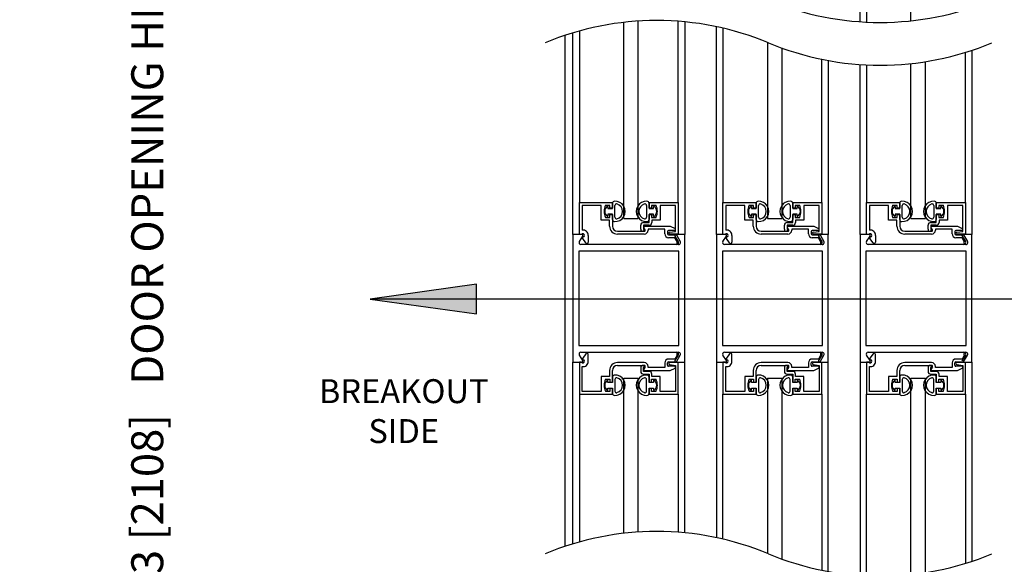
# Model space of a CAD drawing. Extents: x 2.4 to 62.4, y 0.7 to 83.6.
# Drawn here: x 37.8 to 53.2, y 44.3 to 52.8 of the extents above; entities that cross this region are included whole.
import ezdxf

# ---------------------------------------------------------------- set-up
doc = ezdxf.new("R2010")
doc.units = 0
doc.header["$MEASUREMENT"] = 0
doc.layers.get('0').update_dxf_attribs({"linetype": 'CONTINUOUS'})
for name, color, linetype, lineweight in [('Dimension', 2, 'CONTINUOUS', 15), ('Notes', 4, 'CONTINUOUS', 25), ('Object', 7, 'CONTINUOUS', 30)]:
    doc.layers.add(name, color=color, linetype=linetype, lineweight=lineweight)
doc.styles.get("Standard").update_dxf_attribs({"font": 'arial.ttf'})
doc.dimstyles.new('Nabco Dimension Arch Style - Autocad', dxfattribs={"dimscale": 2, "dimtxt": 0.25, "dimasz": 0.25, "dimexe": 0.2, "dimexo": 0.1, "dimgap": 0.1, "dimtad": 0, "dimdec": 4, "dimzin": 4, "dimdsep": 46, "dimlunit": 5, "dimtxsty": 'Standard', "dimblk1": 'CLOSEDBLANK', "dimblk2": 'CLOSEDBLANK', "dimsah": 1, "dimcen": 0, "dimclrd": 256, "dimclre": 256, "dimclrt": 256, "dimadec": 1, "dimazin": 1, "dimtm": 1e-09, "dimtfac": 1, "dimtdec": 4, "dimtofl": 0, "dimtmove": 0, "dimatfit": 3, "dimfxl": 1, "dimfrac": 2, "dimtolj": 1, "dimtzin": 4, "dimlwd": -1, "dimlwe": -1, "dimarcsym": 0})

# ---------------------------------------------------------------- blocks, each defined once
blk = doc.blocks.new('_ClosedBlank')
at = {"color": 0, "linetype": 'ByBlock', "lineweight": -2}
for p, q in [((-1, 0.167), (0, 0)), ((-1, 0.167), (-1, -0.167)), ((0, 0), (-1, -0.167))]:
    blk.add_line(p, q, dxfattribs=at)
blk = doc.blocks.new('*D24')
at = {"layer": 'Dimension', "transparency": 16777216}
for p, q in [((41.889, 62.268), (39.395, 62.268)), ((39.795, 61.768), (39.795, 55.391)), ((39.795, 36.818), (39.795, 43.195)), ((43.922, 36.318), (39.395, 36.318))]:
    blk.add_line(p, q, dxfattribs=at)
at = {"layer": 'Dimension', "transparency": 16777216, "xscale": 0.5, "yscale": 0.5, "zscale": 0.5}
for p, rotation in [((39.795, 62.268), 90), ((39.795, 36.318), 270)]:
    blk.add_blockref('_ClosedBlank', p, dxfattribs=dict(at, rotation=rotation))
at = {"layer": 'Dimension', "transparency": 16777216, "insert": (39.795, 49.293), "char_height": 0.5, "attachment_point": 5, "rotation": 90}
blk.add_mtext('\\A1;83 [2108]   DOOR OPENING HEIGHT', dxfattribs=at)
blk = doc.blocks.new('*D29')
at = {"layer": 'Dimension', "transparency": 16777216}
for p, q in [((52.914, 67.268), (58.907, 67.268)), ((58.507, 66.768), (58.507, 56.358)), ((58.507, 36.818), (58.507, 47.228)), ((55.2, 36.318), (58.907, 36.318))]:
    blk.add_line(p, q, dxfattribs=at)
at = {"layer": 'Dimension', "transparency": 16777216, "xscale": 0.5, "yscale": 0.5, "zscale": 0.5}
for p, rotation in [((58.507, 67.268), 90), ((58.507, 36.318), 270)]:
    blk.add_blockref('_ClosedBlank', p, dxfattribs=dict(at, rotation=rotation))
at = {"layer": 'Dimension', "transparency": 16777216, "insert": (58.507, 51.793), "char_height": 0.5, "attachment_point": 5, "rotation": 90}
blk.add_mtext('\\A1;88 [2235]   FRAME HEIGHT', dxfattribs=at)
blk = doc.blocks.new('Side View')
blk.add_hatch(color=256).paths.add_polyline_path([(2.865, -18.575), (1.197, -18.807), (2.865, -19.038)], flags=0)
for p, q in [((8.875, -14.464), (8.875, -11.125)), ((9.67, -14.449), (9.67, -11.375)), ((8.975, -11.625), (8.975, -14.47)), ((5.17, -17.545), (5.17, -14.474)), ((5.395, -17.545), (5.395, -14.454)), ((6.025, -17.295), (6.025, -14.457)), ((6.125, -14.466), (6.125, -17.795)), ((4.375, -17.795), (4.375, -14.638)), ((4.475, -14.609), (4.475, -17.295)), ((6.625, -17.795), (6.625, -14.542)), ((6.725, -14.565), (6.725, -17.295)), ((4.25, -14.678), (4.25, -22.678)), ((7.42, -14.788), (7.42, -17.545)), ((7.645, -14.875), (7.645, -17.545)), ((10.525, -17.295), (10.525, -14.944)), ((10.625, -14.912), (10.625, -17.795)), ((8.275, -17.295), (8.275, -15.052)), ((8.375, -15.072), (8.375, -17.795)), ((9.895, -17.545), (9.895, -15.09)), ((8.875, -17.795), (8.875, -15.134)), ((8.975, -15.14), (8.975, -17.295)), ((9.67, -17.545), (9.67, -15.119)), ((4.475, -17.295), (4.993, -17.295)), ((4.475, -17.795), (4.475, -17.295)), ((4.819, -17.339), (4.519, -17.339)), ((4.519, -17.339), (4.519, -17.726)), ((4.819, -17.572), (4.819, -17.339)), ((4.953, -17.339), (4.883, -17.339)), ((4.923, -17.358), (4.923, -17.388)), ((4.923, -17.388), (4.993, -17.388)), ((4.953, -17.383), (4.953, -17.339)), ((4.993, -17.383), (4.953, -17.383)), ((4.993, -17.295), (4.993, -17.383)), ((4.993, -17.388), (4.993, -17.308)), ((5.033, -17.525), (5.033, -17.342)), ((5.527, -17.342), (5.527, -17.525)), ((5.567, -17.383), (5.567, -17.295)), ((5.567, -17.295), (6.025, -17.295)), ((5.567, -17.308), (5.567, -17.388)), ((5.607, -17.383), (5.567, -17.383)), ((5.567, -17.388), (5.637, -17.388)), ((5.677, -17.339), (5.607, -17.339)), ((5.607, -17.339), (5.607, -17.383)), ((5.637, -17.388), (5.637, -17.358)), ((5.981, -17.339), (5.741, -17.339)), ((5.741, -17.339), (5.741, -17.572)), ((5.981, -17.746), (5.981, -17.339)), ((6.025, -17.295), (6.025, -17.79)), ((6.725, -17.295), (7.243, -17.295)), ((6.725, -17.795), (6.725, -17.295)), ((7.069, -17.339), (6.769, -17.339)), ((6.769, -17.339), (6.769, -17.726)), ((7.069, -17.572), (7.069, -17.339)), ((7.203, -17.339), (7.133, -17.339)), ((7.173, -17.358), (7.173, -17.388)), ((7.173, -17.388), (7.243, -17.388)), ((7.203, -17.383), (7.203, -17.339)), ((7.243, -17.383), (7.203, -17.383)), ((7.243, -17.295), (7.243, -17.383)), ((7.243, -17.388), (7.243, -17.308)), ((7.283, -17.525), (7.283, -17.342)), ((7.777, -17.342), (7.777, -17.525)), ((7.817, -17.295), (8.275, -17.295)), ((7.817, -17.383), (7.817, -17.295)), ((7.817, -17.308), (7.817, -17.388)), ((7.857, -17.383), (7.817, -17.383)), ((7.817, -17.388), (7.887, -17.388)), ((7.927, -17.339), (7.857, -17.339)), ((7.857, -17.339), (7.857, -17.383)), ((7.887, -17.388), (7.887, -17.358)), ((7.991, -17.339), (7.991, -17.572)), ((8.231, -17.339), (7.991, -17.339)), ((8.231, -17.746), (8.231, -17.339)), ((8.275, -17.295), (8.275, -17.79)), ((8.975, -17.295), (9.493, -17.295)), ((8.975, -17.795), (8.975, -17.295)), ((9.019, -17.339), (9.019, -17.726)), ((9.319, -17.339), (9.019, -17.339)), ((9.319, -17.572), (9.319, -17.339)), ((9.453, -17.339), (9.383, -17.339)), ((9.423, -17.358), (9.423, -17.388)), ((9.423, -17.388), (9.493, -17.388)), ((9.453, -17.383), (9.453, -17.339)), ((9.493, -17.383), (9.453, -17.383)), ((9.493, -17.295), (9.493, -17.383)), ((9.493, -17.388), (9.493, -17.308)), ((9.533, -17.525), (9.533, -17.342)), ((10.027, -17.342), (10.027, -17.525)), ((10.067, -17.383), (10.067, -17.295)), ((10.067, -17.295), (10.525, -17.295)), ((10.067, -17.308), (10.067, -17.388)), ((10.107, -17.383), (10.067, -17.383)), ((10.067, -17.388), (10.137, -17.388)), ((10.107, -17.339), (10.107, -17.383)), ((10.177, -17.339), (10.107, -17.339)), ((10.137, -17.388), (10.137, -17.358)), ((10.481, -17.339), (10.241, -17.339)), ((10.241, -17.339), (10.241, -17.572)), ((10.481, -17.746), (10.481, -17.339)), ((10.525, -17.295), (10.525, -17.79)), ((4.949, -17.572), (4.819, -17.572)), ((4.883, -17.528), (4.953, -17.528)), ((4.923, -17.478), (4.923, -17.509)), ((4.993, -17.478), (4.923, -17.478)), ((4.949, -17.664), (4.949, -17.572)), ((4.953, -17.528), (4.953, -17.483)), ((4.953, -17.483), (4.993, -17.483)), ((4.993, -17.558), (4.993, -17.478)), ((4.993, -17.483), (4.993, -17.664)), ((5.17, -17.545), (5.395, -17.545)), ((5.637, -17.478), (5.567, -17.478)), ((5.567, -17.478), (5.567, -17.558)), ((5.567, -17.607), (5.567, -17.483)), ((5.567, -17.483), (5.607, -17.483)), ((5.607, -17.483), (5.607, -17.528)), ((5.607, -17.528), (5.677, -17.528)), ((5.611, -17.572), (5.611, -17.607)), ((5.741, -17.572), (5.611, -17.572)), ((5.637, -17.509), (5.637, -17.478)), ((7.199, -17.572), (7.069, -17.572)), ((7.133, -17.528), (7.203, -17.528)), ((7.243, -17.478), (7.173, -17.478)), ((7.173, -17.478), (7.173, -17.509)), ((7.199, -17.664), (7.199, -17.572)), ((7.203, -17.528), (7.203, -17.483)), ((7.203, -17.483), (7.243, -17.483)), ((7.243, -17.558), (7.243, -17.478)), ((7.243, -17.483), (7.243, -17.664)), ((7.42, -17.545), (7.645, -17.545)), ((7.887, -17.478), (7.817, -17.478)), ((7.817, -17.478), (7.817, -17.558)), ((7.817, -17.607), (7.817, -17.483)), ((7.817, -17.483), (7.857, -17.483)), ((7.857, -17.483), (7.857, -17.528)), ((7.857, -17.528), (7.927, -17.528)), ((7.991, -17.572), (7.861, -17.572)), ((7.861, -17.572), (7.861, -17.607)), ((7.887, -17.509), (7.887, -17.478)), ((9.449, -17.572), (9.319, -17.572)), ((9.383, -17.528), (9.453, -17.528)), ((9.493, -17.478), (9.423, -17.478)), ((9.423, -17.478), (9.423, -17.509)), ((9.449, -17.664), (9.449, -17.572)), ((9.453, -17.483), (9.493, -17.483)), ((9.453, -17.528), (9.453, -17.483)), ((9.493, -17.558), (9.493, -17.478)), ((9.493, -17.483), (9.493, -17.664)), ((9.67, -17.545), (9.895, -17.545)), ((10.137, -17.478), (10.067, -17.478)), ((10.067, -17.478), (10.067, -17.558)), ((10.067, -17.607), (10.067, -17.483)), ((10.067, -17.483), (10.107, -17.483)), ((10.107, -17.483), (10.107, -17.528)), ((10.107, -17.528), (10.177, -17.528)), ((10.111, -17.572), (10.111, -17.607)), ((10.241, -17.572), (10.111, -17.572)), ((10.137, -17.509), (10.137, -17.478)), ((5.437, -17.713), (5.437, -17.651)), ((5.481, -17.607), (5.567, -17.607)), ((5.481, -17.651), (5.481, -17.714)), ((5.567, -17.651), (5.481, -17.651)), ((5.505, -17.72), (5.486, -17.691)), ((5.499, -17.666), (5.9, -17.666)), ((5.814, -17.71), (5.552, -17.71)), ((5.552, -17.71), (5.552, -17.729)), ((5.814, -17.785), (5.814, -17.71)), ((5.967, -17.731), (5.874, -17.731)), ((5.9, -17.666), (5.974, -17.701)), ((7.687, -17.713), (7.687, -17.651)), ((7.731, -17.607), (7.817, -17.607)), ((7.817, -17.651), (7.731, -17.651)), ((7.731, -17.651), (7.731, -17.714)), ((7.755, -17.72), (7.736, -17.691)), ((7.749, -17.666), (8.15, -17.666)), ((8.064, -17.71), (7.802, -17.71)), ((7.802, -17.71), (7.802, -17.729)), ((8.064, -17.785), (8.064, -17.71)), ((8.217, -17.731), (8.124, -17.731)), ((8.15, -17.666), (8.224, -17.701)), ((9.937, -17.713), (9.937, -17.651)), ((9.981, -17.607), (10.067, -17.607)), ((9.981, -17.651), (9.981, -17.714)), ((10.067, -17.651), (9.981, -17.651)), ((10.005, -17.72), (9.986, -17.691)), ((9.999, -17.666), (10.4, -17.666)), ((10.314, -17.71), (10.052, -17.71)), ((10.052, -17.71), (10.052, -17.729)), ((10.314, -17.785), (10.314, -17.71)), ((10.467, -17.731), (10.374, -17.731)), ((10.4, -17.666), (10.474, -17.701)), ((4.516, -17.795), (4.375, -17.795)), ((4.375, -17.795), (4.375, -19.795)), ((4.51, -17.795), (4.475, -17.795)), ((4.475, -17.905), (4.529, -17.819)), ((4.579, -17.927), (4.528, -17.859)), ((4.615, -17.81), (4.615, -17.915)), ((5.074, -17.745), (5.492, -17.745)), ((5.492, -17.789), (5.074, -17.789)), ((5.475, -17.745), (5.469, -17.745)), ((5.858, -17.747), (5.858, -17.785)), ((5.874, -17.801), (5.995, -17.801)), ((5.97, -17.845), (5.874, -17.845)), ((5.889, -17.758), (5.981, -17.746)), ((6.025, -17.79), (5.891, -17.79)), ((6.005, -17.905), (5.97, -17.845)), ((5.971, -17.819), (6.025, -17.905)), ((6.125, -17.795), (5.985, -17.795)), ((5.995, -17.801), (6.056, -17.906)), ((6.125, -19.795), (6.125, -17.795)), ((6.625, -17.795), (6.625, -19.795)), ((6.766, -17.795), (6.625, -17.795)), ((6.76, -17.795), (6.725, -17.795)), ((6.725, -17.905), (6.779, -17.819)), ((6.829, -17.927), (6.778, -17.859)), ((6.865, -17.81), (6.865, -17.915)), ((7.324, -17.745), (7.742, -17.745)), ((7.742, -17.789), (7.324, -17.789)), ((7.725, -17.745), (7.719, -17.745)), ((8.108, -17.747), (8.108, -17.785)), ((8.124, -17.801), (8.245, -17.801)), ((8.22, -17.845), (8.124, -17.845)), ((8.139, -17.758), (8.231, -17.746)), ((8.275, -17.79), (8.141, -17.79)), ((8.255, -17.905), (8.22, -17.845)), ((8.221, -17.819), (8.275, -17.905)), ((8.375, -17.795), (8.235, -17.795)), ((8.245, -17.801), (8.306, -17.906)), ((8.375, -19.795), (8.375, -17.795)), ((8.875, -17.795), (8.875, -19.795)), ((9.016, -17.795), (8.875, -17.795)), ((9.01, -17.795), (8.975, -17.795)), ((8.975, -17.905), (9.029, -17.819)), ((9.079, -17.927), (9.028, -17.859)), ((9.115, -17.81), (9.115, -17.915)), ((9.574, -17.745), (9.992, -17.745)), ((9.992, -17.789), (9.574, -17.789)), ((9.975, -17.745), (9.969, -17.745)), ((10.358, -17.747), (10.358, -17.785)), ((10.374, -17.801), (10.495, -17.801)), ((10.47, -17.845), (10.374, -17.845)), ((10.389, -17.758), (10.481, -17.746)), ((10.525, -17.79), (10.391, -17.79)), ((10.505, -17.905), (10.47, -17.845)), ((10.471, -17.819), (10.525, -17.905)), ((10.625, -17.795), (10.485, -17.795)), ((10.495, -17.801), (10.556, -17.906)), ((10.625, -19.795), (10.625, -17.795)), ((6, -17.951), (4.5, -17.951)), ((8.25, -17.951), (6.75, -17.951)), ((10.5, -17.951), (9, -17.951)), ((4.465, -18.054), (4.465, -19.535)), ((6.035, -18.054), (4.465, -18.054)), ((6.035, -19.535), (6.035, -18.054)), ((6.715, -18.054), (6.715, -19.535)), ((8.285, -18.054), (6.715, -18.054)), ((8.285, -19.535), (8.285, -18.054)), ((8.965, -18.054), (8.965, -19.535)), ((10.535, -18.054), (8.965, -18.054)), ((10.535, -19.535), (10.535, -18.054)), ((2.865, -18.575), (1.197, -18.807)), ((2.865, -19.038), (2.865, -18.575)), ((13.201, -18.807), (1.197, -18.807)), ((1.197, -18.807), (2.865, -19.038)), ((4.465, -19.535), (6.035, -19.535)), ((6.715, -19.535), (8.285, -19.535)), ((8.965, -19.535), (10.535, -19.535)), ((4.529, -19.77), (4.475, -19.685)), ((4.5, -19.639), (6, -19.639)), ((4.579, -19.663), (4.528, -19.731)), ((4.615, -19.78), (4.615, -19.675)), ((6.005, -19.685), (5.97, -19.745)), ((6.025, -19.685), (5.971, -19.77)), ((5.995, -19.789), (6.056, -19.684)), ((6.779, -19.77), (6.725, -19.685)), ((6.75, -19.639), (8.25, -19.639)), ((6.829, -19.663), (6.778, -19.731)), ((6.865, -19.78), (6.865, -19.675)), ((8.255, -19.685), (8.22, -19.745)), ((8.275, -19.685), (8.221, -19.77)), ((8.245, -19.789), (8.306, -19.684)), ((9.029, -19.77), (8.975, -19.685)), ((9, -19.639), (10.5, -19.639)), ((9.079, -19.663), (9.028, -19.731)), ((9.115, -19.78), (9.115, -19.675)), ((10.505, -19.685), (10.47, -19.745)), ((10.525, -19.685), (10.471, -19.77)), ((10.495, -19.789), (10.556, -19.684)), ((4.375, -22.638), (4.375, -19.795)), ((4.375, -19.795), (4.516, -19.795)), ((4.51, -19.795), (4.475, -19.795)), ((4.475, -19.795), (4.475, -20.295)), ((4.519, -20.251), (4.519, -19.864)), ((5.492, -19.801), (5.074, -19.801)), ((5.074, -19.845), (5.492, -19.845)), ((5.437, -19.877), (5.437, -19.939)), ((5.475, -19.845), (5.469, -19.845)), ((5.481, -19.939), (5.481, -19.876)), ((5.505, -19.87), (5.486, -19.899)), ((5.552, -19.88), (5.552, -19.861)), ((5.814, -19.88), (5.552, -19.88)), ((5.814, -19.805), (5.814, -19.88)), ((5.858, -19.843), (5.858, -19.805)), ((5.97, -19.745), (5.874, -19.745)), ((5.874, -19.789), (5.995, -19.789)), ((5.967, -19.859), (5.874, -19.859)), ((5.889, -19.832), (5.981, -19.844)), ((6.025, -19.8), (5.891, -19.8)), ((5.9, -19.924), (5.974, -19.889)), ((5.981, -19.844), (5.981, -20.251)), ((5.985, -19.795), (6.125, -19.795)), ((6.025, -20.295), (6.025, -19.8)), ((6.125, -22.466), (6.125, -19.795)), ((6.625, -19.795), (6.625, -22.542)), ((6.625, -19.795), (6.766, -19.795)), ((6.76, -19.795), (6.725, -19.795)), ((6.725, -19.795), (6.725, -20.295)), ((6.769, -20.251), (6.769, -19.864)), ((7.742, -19.801), (7.324, -19.801)), ((7.324, -19.845), (7.742, -19.845)), ((7.687, -19.877), (7.687, -19.939)), ((7.725, -19.845), (7.719, -19.845)), ((7.731, -19.939), (7.731, -19.876)), ((7.755, -19.87), (7.736, -19.899)), ((7.802, -19.88), (7.802, -19.861)), ((8.064, -19.88), (7.802, -19.88)), ((8.064, -19.805), (8.064, -19.88)), ((8.108, -19.843), (8.108, -19.805)), ((8.22, -19.745), (8.124, -19.745)), ((8.124, -19.789), (8.245, -19.789)), ((8.217, -19.859), (8.124, -19.859)), ((8.139, -19.832), (8.231, -19.844)), ((8.275, -19.8), (8.141, -19.8)), ((8.15, -19.924), (8.224, -19.889)), ((8.231, -19.844), (8.231, -20.251)), ((8.235, -19.795), (8.375, -19.795)), ((8.275, -20.295), (8.275, -19.8)), ((8.375, -23.072), (8.375, -19.795)), ((8.875, -19.795), (8.875, -23.134)), ((8.875, -19.795), (9.016, -19.795)), ((9.01, -19.795), (8.975, -19.795)), ((8.975, -19.795), (8.975, -20.295)), ((9.019, -20.251), (9.019, -19.864)), ((9.992, -19.801), (9.574, -19.801)), ((9.574, -19.845), (9.992, -19.845)), ((9.937, -19.877), (9.937, -19.939)), ((9.975, -19.845), (9.969, -19.845)), ((9.981, -19.939), (9.981, -19.876)), ((10.005, -19.87), (9.986, -19.899)), ((10.052, -19.88), (10.052, -19.861)), ((10.314, -19.88), (10.052, -19.88)), ((10.314, -19.805), (10.314, -19.88)), ((10.358, -19.843), (10.358, -19.805)), ((10.47, -19.745), (10.374, -19.745)), ((10.374, -19.789), (10.495, -19.789)), ((10.467, -19.859), (10.374, -19.859)), ((10.389, -19.832), (10.481, -19.844)), ((10.525, -19.8), (10.391, -19.8)), ((10.4, -19.924), (10.474, -19.889)), ((10.481, -19.844), (10.481, -20.251)), ((10.485, -19.795), (10.625, -19.795)), ((10.525, -20.295), (10.525, -19.8)), ((10.625, -19.795), (10.625, -22.912)), ((4.819, -20.018), (4.819, -20.251)), ((4.949, -20.018), (4.819, -20.018)), ((4.949, -19.926), (4.949, -20.018)), ((4.993, -20.106), (4.993, -19.926)), ((4.993, -20.031), (4.993, -20.111)), ((5.17, -22.474), (5.17, -20.045)), ((5.17, -20.045), (5.395, -20.045)), ((5.395, -22.454), (5.395, -20.045)), ((5.567, -19.939), (5.481, -19.939)), ((5.481, -19.983), (5.567, -19.983)), ((5.499, -19.924), (5.9, -19.924)), ((5.567, -19.983), (5.567, -20.106)), ((5.567, -20.111), (5.567, -20.031)), ((5.611, -20.018), (5.611, -19.983)), ((5.741, -20.018), (5.611, -20.018)), ((5.741, -20.251), (5.741, -20.018)), ((7.069, -20.018), (7.069, -20.251)), ((7.199, -20.018), (7.069, -20.018)), ((7.199, -19.926), (7.199, -20.018)), ((7.243, -20.106), (7.243, -19.926)), ((7.243, -20.031), (7.243, -20.111)), ((7.42, -20.045), (7.645, -20.045)), ((7.42, -20.045), (7.42, -22.788)), ((7.645, -20.045), (7.645, -22.875)), ((7.817, -19.939), (7.731, -19.939)), ((7.731, -19.983), (7.817, -19.983)), ((7.749, -19.924), (8.15, -19.924)), ((7.817, -19.983), (7.817, -20.106)), ((7.817, -20.111), (7.817, -20.031)), ((7.861, -20.018), (7.861, -19.983)), ((7.991, -20.018), (7.861, -20.018)), ((7.991, -20.251), (7.991, -20.018)), ((9.319, -20.018), (9.319, -20.251)), ((9.449, -20.018), (9.319, -20.018)), ((9.449, -19.926), (9.449, -20.018)), ((9.493, -20.106), (9.493, -19.926)), ((9.493, -20.031), (9.493, -20.111)), ((9.67, -23.119), (9.67, -20.045)), ((9.67, -20.045), (9.895, -20.045)), ((9.895, -23.09), (9.895, -20.045)), ((10.067, -19.939), (9.981, -19.939)), ((9.981, -19.983), (10.067, -19.983)), ((9.999, -19.924), (10.4, -19.924)), ((10.067, -19.983), (10.067, -20.106)), ((10.067, -20.111), (10.067, -20.031)), ((10.111, -20.018), (10.111, -19.983)), ((10.241, -20.018), (10.111, -20.018)), ((10.241, -20.251), (10.241, -20.018)), ((4.883, -20.062), (4.953, -20.062)), ((4.923, -20.111), (4.923, -20.081)), ((4.993, -20.111), (4.923, -20.111)), ((4.923, -20.201), (4.993, -20.201)), ((4.923, -20.232), (4.923, -20.201)), ((4.953, -20.062), (4.953, -20.106)), ((4.953, -20.106), (4.993, -20.106)), ((4.993, -20.201), (4.993, -20.281)), ((5.033, -20.065), (5.033, -20.248)), ((5.527, -20.248), (5.527, -20.065)), ((5.567, -20.106), (5.607, -20.106)), ((5.637, -20.111), (5.567, -20.111)), ((5.567, -20.201), (5.637, -20.201)), ((5.567, -20.281), (5.567, -20.201)), ((5.607, -20.062), (5.677, -20.062)), ((5.607, -20.106), (5.607, -20.062)), ((5.637, -20.081), (5.637, -20.111)), ((5.637, -20.201), (5.637, -20.232)), ((7.133, -20.062), (7.203, -20.062)), ((7.173, -20.111), (7.173, -20.081)), ((7.243, -20.111), (7.173, -20.111)), ((7.173, -20.232), (7.173, -20.201)), ((7.173, -20.201), (7.243, -20.201)), ((7.203, -20.062), (7.203, -20.106)), ((7.203, -20.106), (7.243, -20.106)), ((7.243, -20.201), (7.243, -20.281)), ((7.283, -20.065), (7.283, -20.248)), ((7.777, -20.248), (7.777, -20.065)), ((7.817, -20.106), (7.857, -20.106)), ((7.887, -20.111), (7.817, -20.111)), ((7.817, -20.201), (7.887, -20.201)), ((7.817, -20.281), (7.817, -20.201)), ((7.857, -20.062), (7.927, -20.062)), ((7.857, -20.106), (7.857, -20.062)), ((7.887, -20.081), (7.887, -20.111)), ((7.887, -20.201), (7.887, -20.232)), ((9.383, -20.062), (9.453, -20.062)), ((9.423, -20.111), (9.423, -20.081)), ((9.493, -20.111), (9.423, -20.111)), ((9.423, -20.201), (9.493, -20.201)), ((9.423, -20.232), (9.423, -20.201)), ((9.453, -20.062), (9.453, -20.106)), ((9.453, -20.106), (9.493, -20.106)), ((9.493, -20.201), (9.493, -20.281)), ((9.533, -20.065), (9.533, -20.248)), ((10.027, -20.248), (10.027, -20.065)), ((10.067, -20.106), (10.107, -20.106)), ((10.137, -20.111), (10.067, -20.111)), ((10.067, -20.281), (10.067, -20.201)), ((10.067, -20.201), (10.137, -20.201)), ((10.107, -20.106), (10.107, -20.062)), ((10.107, -20.062), (10.177, -20.062)), ((10.137, -20.081), (10.137, -20.111)), ((10.137, -20.201), (10.137, -20.232)), ((4.475, -20.295), (4.475, -22.609)), ((4.475, -20.295), (4.993, -20.295)), ((4.819, -20.251), (4.519, -20.251)), ((4.953, -20.251), (4.883, -20.251)), ((4.953, -20.206), (4.953, -20.251)), ((4.993, -20.206), (4.953, -20.206)), ((4.993, -20.295), (4.993, -20.206)), ((5.567, -20.206), (5.567, -20.295)), ((5.607, -20.206), (5.567, -20.206)), ((5.567, -20.295), (6.025, -20.295)), ((5.607, -20.251), (5.607, -20.206)), ((5.677, -20.251), (5.607, -20.251)), ((5.981, -20.251), (5.741, -20.251)), ((6.025, -20.295), (6.025, -22.457)), ((6.725, -22.565), (6.725, -20.295)), ((6.725, -20.295), (7.243, -20.295)), ((7.069, -20.251), (6.769, -20.251)), ((7.203, -20.251), (7.133, -20.251)), ((7.203, -20.206), (7.203, -20.251)), ((7.243, -20.206), (7.203, -20.206)), ((7.243, -20.295), (7.243, -20.206)), ((7.817, -20.206), (7.817, -20.295)), ((7.857, -20.206), (7.817, -20.206)), ((7.817, -20.295), (8.275, -20.295)), ((7.857, -20.251), (7.857, -20.206)), ((7.927, -20.251), (7.857, -20.251)), ((8.231, -20.251), (7.991, -20.251)), ((8.275, -20.295), (8.275, -23.052)), ((8.975, -23.14), (8.975, -20.295)), ((8.975, -20.295), (9.493, -20.295)), ((9.319, -20.251), (9.019, -20.251)), ((9.453, -20.251), (9.383, -20.251)), ((9.453, -20.206), (9.453, -20.251)), ((9.493, -20.206), (9.453, -20.206)), ((9.493, -20.295), (9.493, -20.206)), ((10.107, -20.206), (10.067, -20.206)), ((10.067, -20.206), (10.067, -20.295)), ((10.067, -20.295), (10.525, -20.295)), ((10.107, -20.251), (10.107, -20.206)), ((10.177, -20.251), (10.107, -20.251)), ((10.481, -20.251), (10.241, -20.251)), ((10.525, -20.295), (10.525, -22.944))]:
    blk.add_line(p, q)
for centre, radius, start, end in [((9.188, -9.925), 4.55, 247.3801, 292.6199), ((5.688, -18.995), 4.55, 67.3801, 112.6199), ((9.188, -10.595), 4.55, 247.3801, 292.6199), ((5.028, -17.308), 0.035, 92.2466, 180), ((5.033, -17.433), 0.16, 267.7534, 92.2466), ((5.527, -17.433), 0.16, 87.7534, 272.2466), ((5.532, -17.308), 0.035, 0, 87.7534), ((7.278, -17.308), 0.035, 92.2466, 180), ((7.283, -17.433), 0.16, 267.7534, 92.2466), ((7.777, -17.433), 0.16, 87.7534, 272.2466), ((7.782, -17.308), 0.035, 0, 87.7534), ((9.528, -17.308), 0.035, 92.2466, 180), ((9.533, -17.433), 0.16, 267.7534, 92.2466), ((10.027, -17.433), 0.16, 87.7534, 272.2466), ((10.032, -17.308), 0.035, 0, 87.7534), ((5.096, -17.433), 0.233, 156.1005, 203.8995), ((4.963, -17.433), 0.09, 119.8259, 240.1741), ((4.92, -17.358), 0.00318, 0, 119.8259), ((5.058, -17.342), 0.025, 74.6982, 180), ((5.033, -17.433), 0.12, 285.3018, 74.6982), ((5.527, -17.433), 0.12, 105.3018, 254.6982), ((5.502, -17.342), 0.025, 0, 105.3018), ((5.64, -17.358), 0.00318, 60.1741, 180), ((5.597, -17.433), 0.09, 299.8259, 60.1741), ((5.464, -17.433), 0.233, 336.1005, 23.8995), ((7.346, -17.433), 0.233, 156.1005, 203.8995), ((7.213, -17.433), 0.09, 119.8259, 240.1741), ((7.17, -17.358), 0.00318, 0, 119.8259), ((7.308, -17.342), 0.025, 74.6982, 180), ((7.283, -17.433), 0.12, 285.3018, 74.6982), ((7.777, -17.433), 0.12, 105.3018, 254.6982), ((7.752, -17.342), 0.025, 0, 105.3018), ((7.89, -17.358), 0.00318, 60.1741, 180), ((7.847, -17.433), 0.09, 299.8259, 60.1741), ((7.714, -17.433), 0.233, 336.1005, 23.8995), ((9.596, -17.433), 0.233, 156.1005, 203.8995), ((9.463, -17.433), 0.09, 119.8259, 240.1741), ((9.42, -17.358), 0.00318, 360, 119.8259), ((9.558, -17.342), 0.025, 74.6982, 180), ((9.533, -17.433), 0.12, 285.3018, 74.6982), ((10.027, -17.433), 0.12, 105.3018, 254.6982), ((10.002, -17.342), 0.025, 0, 105.3018), ((10.14, -17.358), 0.00318, 60.1741, 180), ((10.097, -17.433), 0.09, 299.8259, 60.1741), ((9.964, -17.433), 0.233, 336.1005, 23.8995), ((4.92, -17.509), 0.00318, 240.1741, 0), ((5.028, -17.558), 0.035, 180, 267.7534), ((5.058, -17.525), 0.025, 180, 285.3018), ((5.502, -17.525), 0.025, 254.6982, 360), ((5.532, -17.558), 0.035, 272.2466, 0), ((5.64, -17.509), 0.00318, 180, 299.8259), ((7.17, -17.509), 0.00318, 240.1741, 0), ((7.278, -17.558), 0.035, 180, 267.7534), ((7.308, -17.525), 0.025, 180, 285.3018), ((7.752, -17.525), 0.025, 254.6982, 0), ((7.782, -17.558), 0.035, 272.2466, 0), ((7.89, -17.509), 0.00318, 180, 299.8259), ((9.42, -17.509), 0.00318, 240.1741, 360), ((9.528, -17.558), 0.035, 180, 267.7534), ((9.558, -17.525), 0.025, 180, 285.3018), ((10.002, -17.525), 0.025, 254.6982, 0), ((10.032, -17.558), 0.035, 272.2466, 0), ((10.14, -17.509), 0.00318, 180, 299.8259), ((4.53, -17.81), 0.085, 0, 97.4356), ((5.074, -17.664), 0.125, 180, 270), ((5.074, -17.664), 0.081, 180, 270), ((5.481, -17.651), 0.044, 90, 180), ((5.469, -17.713), 0.032, 180, 270), ((5.475, -17.729), 0.016, 270, 67.9757), ((5.499, -17.682), 0.016, 90, 214.0896), ((5.492, -17.729), 0.016, 270, 34.0896), ((5.492, -17.729), 0.06, 270, 0), ((5.567, -17.607), 0.044, 270, 0), ((5.874, -17.747), 0.016, 90, 180), ((5.967, -17.715), 0.016, 270, 65), ((6.78, -17.81), 0.085, 0, 97.4356), ((7.324, -17.664), 0.125, 180, 270), ((7.324, -17.664), 0.081, 180, 270), ((7.731, -17.651), 0.044, 90, 180), ((7.719, -17.713), 0.032, 180, 270), ((7.725, -17.729), 0.016, 270, 67.9757), ((7.749, -17.682), 0.016, 90, 214.0896), ((7.742, -17.729), 0.016, 270, 34.0896), ((7.742, -17.729), 0.06, 270, 0), ((7.817, -17.607), 0.044, 270, 0), ((8.124, -17.747), 0.016, 90, 180), ((8.217, -17.715), 0.016, 270, 65), ((9.03, -17.81), 0.085, 0, 97.4356), ((9.574, -17.664), 0.125, 180, 270), ((9.574, -17.664), 0.081, 180, 270), ((9.981, -17.651), 0.044, 90, 180), ((9.969, -17.713), 0.032, 180, 270), ((9.975, -17.729), 0.016, 270, 67.9757), ((9.999, -17.682), 0.016, 90, 214.0896), ((9.992, -17.729), 0.016, 270, 34.0896), ((9.992, -17.729), 0.06, 270, 0), ((10.067, -17.607), 0.044, 270, 0), ((10.374, -17.747), 0.016, 90, 180), ((10.467, -17.715), 0.016, 270, 65), ((4.53, -17.81), 0.025, 285.5627, 143.1301), ((4.516, -17.811), 0.016, 327.5, 90), ((4.541, -17.849), 0.016, 105.5627, 216.801), ((5.874, -17.785), 0.06, 180, 270), ((5.874, -17.785), 0.016, 180, 270), ((5.891, -17.774), 0.016, 97.5081, 270), ((5.985, -17.811), 0.016, 90, 212.5), ((6.78, -17.81), 0.025, 285.5627, 143.1301), ((6.766, -17.811), 0.016, 327.5, 90), ((6.791, -17.849), 0.016, 105.5627, 216.801), ((8.124, -17.785), 0.06, 180, 270), ((8.124, -17.785), 0.016, 180, 270), ((8.141, -17.774), 0.016, 97.5081, 270), ((8.235, -17.811), 0.016, 90, 212.5), ((9.03, -17.81), 0.025, 285.5627, 143.1301), ((9.016, -17.811), 0.016, 327.5, 90), ((9.041, -17.849), 0.016, 105.5627, 216.801), ((10.374, -17.785), 0.06, 180, 270), ((10.374, -17.785), 0.016, 180, 270), ((10.391, -17.774), 0.016, 97.5081, 270), ((10.485, -17.811), 0.016, 90, 212.5), ((4.5, -17.921), 0.03, 147.5, 270), ((4.595, -17.915), 0.02, 216.801, 0), ((6.03, -17.921), 0.03, 147.8181, 30), ((6, -17.921), 0.03, 270, 32.5), ((6.75, -17.921), 0.03, 147.5, 270), ((6.845, -17.915), 0.02, 216.801, 0), ((8.28, -17.921), 0.03, 147.8181, 30), ((8.25, -17.921), 0.03, 270, 32.5), ((9, -17.921), 0.03, 147.5, 270), ((9.095, -17.915), 0.02, 216.801, 0), ((10.53, -17.921), 0.03, 147.8181, 30), ((10.5, -17.921), 0.03, 270, 32.5), ((4.5, -19.669), 0.03, 90, 212.5), ((4.541, -19.74), 0.016, 143.199, 254.4373), ((4.595, -19.675), 0.02, 0, 143.199), ((6.03, -19.669), 0.03, 330, 212.1819), ((6, -19.669), 0.03, 327.5, 90), ((6.75, -19.669), 0.03, 90, 212.5), ((6.791, -19.74), 0.016, 143.199, 254.4373), ((6.845, -19.675), 0.02, 0, 143.199), ((8.28, -19.669), 0.03, 330, 212.1819), ((8.25, -19.669), 0.03, 327.5, 90), ((9, -19.669), 0.03, 90, 212.5), ((9.041, -19.74), 0.016, 143.199, 254.4373), ((9.095, -19.675), 0.02, 0, 143.199), ((10.53, -19.669), 0.03, 330, 212.1819), ((10.5, -19.669), 0.03, 327.5, 90), ((4.53, -19.78), 0.025, 216.8699, 74.4373), ((4.516, -19.779), 0.016, 270, 32.5), ((4.53, -19.78), 0.085, 262.5644, 0), ((5.074, -19.926), 0.125, 90, 180), ((5.074, -19.926), 0.081, 90, 180), ((5.469, -19.877), 0.032, 90, 180), ((5.475, -19.861), 0.016, 292.0243, 90), ((5.492, -19.861), 0.06, 0, 90), ((5.492, -19.861), 0.016, 325.9104, 90), ((5.874, -19.805), 0.06, 90, 180), ((5.874, -19.805), 0.016, 90, 180), ((5.874, -19.843), 0.016, 180, 270), ((5.891, -19.816), 0.016, 90, 262.4919), ((5.967, -19.875), 0.016, 295, 90), ((5.985, -19.779), 0.016, 147.5, 270), ((6.78, -19.78), 0.025, 216.8699, 74.4373), ((6.766, -19.779), 0.016, 270, 32.5), ((6.78, -19.78), 0.085, 262.5644, 0), ((7.324, -19.926), 0.125, 90, 180), ((7.324, -19.926), 0.081, 90, 180), ((7.719, -19.877), 0.032, 90, 180), ((7.725, -19.861), 0.016, 292.0243, 90), ((7.742, -19.861), 0.06, 0, 90), ((7.742, -19.861), 0.016, 325.9104, 90), ((8.124, -19.805), 0.06, 90, 180), ((8.124, -19.805), 0.016, 90, 180), ((8.124, -19.843), 0.016, 180, 270), ((8.141, -19.816), 0.016, 90, 262.4919), ((8.217, -19.875), 0.016, 295, 90), ((8.235, -19.779), 0.016, 147.5, 270), ((9.03, -19.78), 0.025, 216.8699, 74.4373), ((9.016, -19.779), 0.016, 270, 32.5), ((9.03, -19.78), 0.085, 262.5644, 0), ((9.574, -19.926), 0.125, 90, 180), ((9.574, -19.926), 0.081, 90, 180), ((9.969, -19.877), 0.032, 90, 180), ((9.975, -19.861), 0.016, 292.0243, 90), ((9.992, -19.861), 0.06, 0, 90), ((9.992, -19.861), 0.016, 325.9104, 90), ((10.374, -19.805), 0.06, 90, 180), ((10.374, -19.805), 0.016, 90, 180), ((10.374, -19.843), 0.016, 180, 270), ((10.391, -19.816), 0.016, 90, 262.4919), ((10.467, -19.875), 0.016, 295, 90), ((10.485, -19.779), 0.016, 147.5, 270), ((5.028, -20.031), 0.035, 92.2466, 180), ((5.033, -20.156), 0.16, 267.7534, 92.2466), ((5.058, -20.065), 0.025, 74.6982, 180), ((5.033, -20.156), 0.12, 285.3018, 74.6982), ((5.527, -20.156), 0.16, 87.7534, 272.2466), ((5.527, -20.156), 0.12, 105.3018, 254.6982), ((5.481, -19.939), 0.044, 180, 270), ((5.499, -19.908), 0.016, 145.9104, 270), ((5.502, -20.065), 0.025, 360, 105.3018), ((5.532, -20.031), 0.035, 0, 87.7534), ((5.567, -19.983), 0.044, 360, 90), ((7.278, -20.031), 0.035, 92.2466, 180), ((7.283, -20.156), 0.16, 267.7534, 92.2466), ((7.308, -20.065), 0.025, 74.6982, 180), ((7.283, -20.156), 0.12, 285.3018, 74.6982), ((7.777, -20.156), 0.16, 87.7534, 272.2466), ((7.777, -20.156), 0.12, 105.3018, 254.6982), ((7.731, -19.939), 0.044, 180, 270), ((7.749, -19.908), 0.016, 145.9104, 270), ((7.752, -20.065), 0.025, 360, 105.3018), ((7.782, -20.031), 0.035, 0, 87.7534), ((7.817, -19.983), 0.044, 0, 90), ((9.528, -20.031), 0.035, 92.2466, 180), ((9.533, -20.156), 0.16, 267.7534, 92.2466), ((9.558, -20.065), 0.025, 74.6982, 180), ((9.533, -20.156), 0.12, 285.3018, 74.6982), ((10.027, -20.156), 0.16, 87.7534, 272.2466), ((10.027, -20.156), 0.12, 105.3018, 254.6982), ((9.981, -19.939), 0.044, 180, 270), ((9.999, -19.908), 0.016, 145.9104, 270), ((10.002, -20.065), 0.025, 0, 105.3018), ((10.032, -20.031), 0.035, 0, 87.7534), ((10.067, -19.983), 0.044, 0, 90), ((5.096, -20.156), 0.233, 156.1005, 203.8995), ((4.963, -20.156), 0.09, 119.8259, 240.1741), ((4.92, -20.081), 0.00318, 360, 119.8259), ((5.64, -20.081), 0.00318, 60.1741, 180), ((5.597, -20.156), 0.09, 299.8259, 60.1741), ((5.464, -20.156), 0.233, 336.1005, 23.8995), ((7.346, -20.156), 0.233, 156.1005, 203.8995), ((7.213, -20.156), 0.09, 119.8259, 240.1741), ((7.17, -20.081), 0.00318, 360, 119.8259), ((7.89, -20.081), 0.00318, 60.1741, 180), ((7.847, -20.156), 0.09, 299.8259, 60.1741), ((7.714, -20.156), 0.233, 336.1005, 23.8995), ((9.596, -20.156), 0.233, 156.1005, 203.8995), ((9.463, -20.156), 0.09, 119.8259, 240.1741), ((9.42, -20.081), 0.00318, 0, 119.8259), ((10.14, -20.081), 0.00318, 60.1741, 180), ((10.097, -20.156), 0.09, 299.8259, 60.1741), ((9.964, -20.156), 0.233, 336.1005, 23.8995), ((4.92, -20.232), 0.00318, 240.1741, 360), ((5.028, -20.281), 0.035, 180, 267.7534), ((5.058, -20.248), 0.025, 180, 285.3018), ((5.502, -20.248), 0.025, 254.6982, 360), ((5.532, -20.281), 0.035, 272.2466, 0), ((5.64, -20.232), 0.00318, 180, 299.8259), ((7.17, -20.232), 0.00318, 240.1741, 360), ((7.278, -20.281), 0.035, 180, 267.7534), ((7.308, -20.248), 0.025, 180, 285.3018), ((7.752, -20.248), 0.025, 254.6982, 360), ((7.782, -20.281), 0.035, 272.2466, 360), ((7.89, -20.232), 0.00318, 180, 299.8259), ((9.42, -20.232), 0.00318, 240.1741, 0), ((9.528, -20.281), 0.035, 180, 267.7534), ((9.558, -20.248), 0.025, 180, 285.3018), ((10.002, -20.248), 0.025, 254.6982, 0), ((10.032, -20.281), 0.035, 272.2466, 0), ((10.14, -20.232), 0.00318, 180, 299.8259), ((5.688, -26.995), 4.55, 67.3801, 112.6199), ((9.188, -18.595), 4.55, 247.3801, 292.6199)]:
    blk.add_arc(centre, radius, start, end)

msp = doc.modelspace()

# ---------------------------------------------------------------- block references
at = {"layer": 'Object'}
msp.add_blockref('Side View', (42.0890596, 67.2676097), dxfattribs=at)

# ---------------------------------------------------------------- texts
at = {"layer": 'Notes', "insert": (43.8129398, 46.6582009), "char_height": 0.375, "attachment_point": 5}
msp.add_mtext('BREAKOUT\\PSIDE', dxfattribs=at)

# ---------------------------------------------------------------- dimensions: what is measured, and where the dimension line sits
at = {"layer": 'Dimension'}
for base, p1, p2, text, picture, middle in [((58.5065412, 36.3182384), (52.7140596, 67.2676097), (54.9998038, 36.3182384), '88 [2235]   FRAME HEIGHT', '*D29', (58.5065412, 51.792924)), ((39.794785, 62.2676108), (44.122426, 36.3182384), (42.0890596, 62.2676108), '83 [2108]   DOOR OPENING HEIGHT', '*D24', (39.794785, 49.2929246))]:
    dim = msp.add_linear_dim(base=base, p1=p1, p2=p2, angle=90, text=text, dimstyle='Nabco Dimension Arch Style - Autocad', override={"dimpost": '\\X'}, dxfattribs=at)
    dim.commit()
    dim.dimension.update_dxf_attribs({"geometry": picture, "text_midpoint": middle})

doc.saveas('drawing.dxf')
